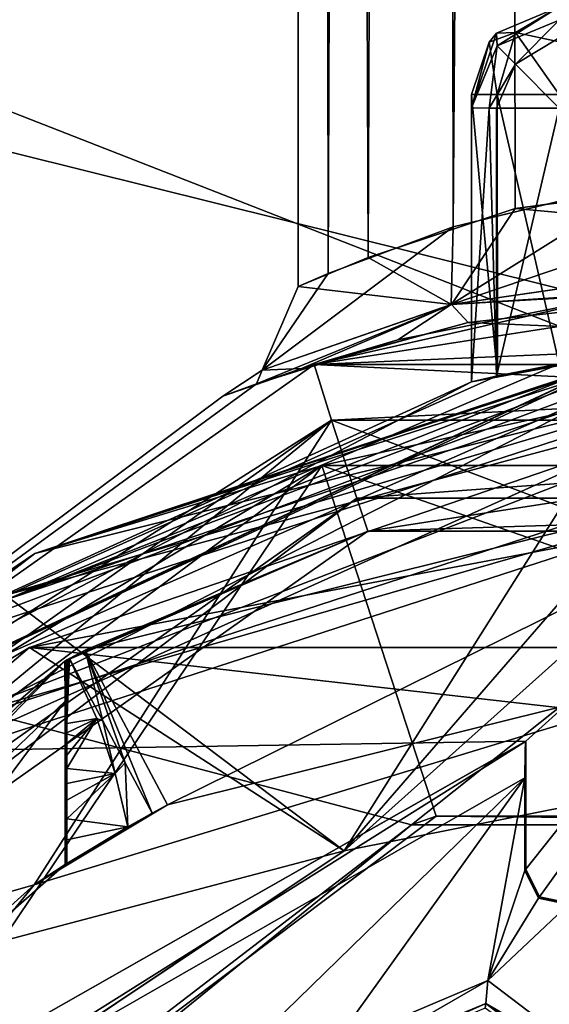
# Model space of a CAD drawing. Units: millimetres. Extents: x -150 to 30, y -240 to 29.
# Drawn here: x -127 to -123, y -215 to -207 of the extents above; entities that cross this region are included whole.
import ezdxf

# ---------------------------------------------------------------- set-up
doc = ezdxf.new("R2010")
doc.units = ezdxf.units.MM
doc.header["$LTSCALE"] = 101.851852
for name, color, linetype in [('186', 7, 'CONTINUOUS'), ('187', 7, 'CONTINUOUS'), ('188', 7, 'CONTINUOUS'), ('189', 7, 'CONTINUOUS'), ('190', 7, 'CONTINUOUS'), ('197', 7, 'CONTINUOUS'), ('205', 7, 'CONTINUOUS'), ('209', 7, 'CONTINUOUS'), ('218', 7, 'CONTINUOUS'), ('219', 7, 'CONTINUOUS'), ('230', 7, 'CONTINUOUS'), ('233', 7, 'CONTINUOUS'), ('234', 7, 'CONTINUOUS'), ('236', 7, 'CONTINUOUS'), ('240', 7, 'CONTINUOUS'), ('243', 7, 'CONTINUOUS'), ('249', 7, 'CONTINUOUS'), ('253', 7, 'CONTINUOUS'), ('256', 7, 'CONTINUOUS'), ('257', 7, 'CONTINUOUS'), ('259', 7, 'CONTINUOUS'), ('260', 7, 'CONTINUOUS'), ('262', 7, 'CONTINUOUS'), ('282', 7, 'CONTINUOUS'), ('323', 7, 'CONTINUOUS'), ('417', 7, 'CONTINUOUS'), ('424', 7, 'CONTINUOUS'), ('435', 7, 'CONTINUOUS'), ('436', 7, 'CONTINUOUS'), ('437', 7, 'CONTINUOUS'), ('438', 7, 'CONTINUOUS'), ('444', 7, 'CONTINUOUS'), ('447', 7, 'CONTINUOUS'), ('448', 7, 'CONTINUOUS'), ('450', 7, 'CONTINUOUS'), ('454', 7, 'CONTINUOUS'), ('466', 7, 'CONTINUOUS'), ('467', 7, 'CONTINUOUS'), ('471', 7, 'CONTINUOUS'), ('472', 7, 'CONTINUOUS'), ('474', 7, 'CONTINUOUS'), ('485', 7, 'CONTINUOUS'), ('492', 7, 'CONTINUOUS')]:
    doc.layers.add(name, color=color, linetype=linetype)

msp = doc.modelspace()

# ---------------------------------------------------------------- linework, layer by layer
at = {"layer": '186', "color": 7, "linetype": 'Continuous'}
for points in [[(-124.6994, -210.2296, 250), (-131.8036, -216.0716, 250), (-132.3704, -215.6607, 250), (-124.6994, -210.2296, 250)], [(-124.4829, -210.8953, 250), (-131.8036, -216.0716, 250), (-124.6994, -210.2296, 250), (-124.4829, -210.8953, 250)], [(-115.3006, -210.2296, 250), (-124.4829, -210.8953, 250), (-124.6994, -210.2296, 250), (-115.3006, -210.2296, 250)], [(-115.5171, -210.8953, 250), (-124.4829, -210.8953, 250), (-115.3006, -210.2296, 250), (-115.5171, -210.8953, 250)]]:
    msp.add_3dface(points, dxfattribs=at)
at = {"layer": '187', "color": 7, "linetype": 'Continuous'}
for points in [[(-132.3704, -215.6607, 283.5), (-127.2439, -214.2053, 283.5), (-124.6994, -210.2296, 283.5), (-132.3704, -215.6607, 283.5)], [(-127.2439, -214.2053, 283.5), (-120, -212, 283.5), (-124.6994, -210.2296, 283.5), (-127.2439, -214.2053, 283.5)], [(-124.6994, -210.2296, 283.5), (-120, -212, 283.5), (-115.3006, -210.2296, 283.5), (-124.6994, -210.2296, 283.5)], [(-132.0296, -220.0716, 283.5), (-127.2439, -214.2053, 283.5), (-132.3704, -215.6607, 283.5), (-132.0296, -220.0716, 283.5)]]:
    msp.add_3dface(points, dxfattribs=at)
at = {"layer": '188', "color": 7, "linetype": 'Continuous'}
for points in [[(-120, -212, 283.5), (-127.2439, -214.2053, 283.5), (-120, -212, 282), (-120, -212, 283.5)], [(-120, -212, 282), (-127.2439, -214.2053, 283.5), (-126.1031, -213.5217, 282), (-120, -212, 282)], [(-126.1031, -213.5217, 282), (-127.2439, -214.2053, 283.5), (-126.2339, -213.5922, 264.9796), (-126.1031, -213.5217, 282)], [(-126.2339, -213.5922, 264.9796), (-127.2439, -214.2053, 283.5), (-126.4409, -213.7078, 264.3402), (-126.2339, -213.5922, 264.9796)], [(-126.4409, -213.7078, 264.3402), (-127.2439, -214.2053, 283.5), (-126.9644, -214.0229, 264), (-126.4409, -213.7078, 264.3402)], [(-126.9775, -214.0312, 262.5), (-127.2439, -214.2053, 283.5), (-129.9715, -216.66, 262.5), (-126.9775, -214.0312, 262.5)], [(-126.9644, -214.0229, 264), (-127.2439, -214.2053, 283.5), (-126.9775, -214.0312, 262.5), (-126.9644, -214.0229, 264)], [(-127.2439, -214.2053, 283.5), (-132.0296, -220.0716, 283.5), (-129.9715, -216.66, 262.5), (-127.2439, -214.2053, 283.5)]]:
    msp.add_3dface(points, dxfattribs=at)
at = {"layer": '189', "color": 7, "linetype": 'Continuous'}
for points in [[(-120, -209, 260.5), (-116.4706, -209.3941, 261.8186), (-124.846, -209.7515, 250.5), (-120, -209, 260.5)], [(-122.2053, -209.1527, 260.9769), (-120, -209, 260.5), (-124.846, -209.7515, 250.5), (-122.2053, -209.1527, 260.9769)], [(-120, -209, 272.5), (-123.5295, -209.3941, 271.1813), (-115.154, -209.7515, 283), (-120, -209, 272.5)], [(-124.1297, -209.5421, 262.4088), (-122.2053, -209.1527, 260.9769), (-124.846, -209.7515, 250.5), (-124.1297, -209.5421, 262.4088)], [(-123.5295, -209.3941, 271.1813), (-124.9546, -209.7865, 269.3792), (-124.846, -209.7515, 283), (-123.5295, -209.3941, 271.1813)], [(-124.846, -209.7515, 250.5), (-116.4706, -209.3941, 261.8186), (-115.154, -209.7515, 250.5), (-124.846, -209.7515, 250.5)], [(-115.154, -209.7515, 283), (-123.5295, -209.3941, 271.1813), (-124.846, -209.7515, 283), (-115.154, -209.7515, 283)], [(-125.34, -209.9174, 264.549), (-124.1297, -209.5421, 262.4088), (-124.846, -209.7515, 250.5), (-125.34, -209.9174, 264.549)], [(-132.7598, -215.3466, 250.5), (-125.34, -209.9174, 264.549), (-124.846, -209.7515, 250.5), (-132.7598, -215.3466, 250.5)], [(-124.846, -209.7515, 283), (-125.6281, -210.0225, 266.9839), (-132.7598, -215.3466, 250.5), (-124.846, -209.7515, 283)], [(-132.7598, -215.3466, 283), (-124.846, -209.7515, 283), (-132.7598, -215.3466, 250.5), (-132.7598, -215.3466, 283)], [(-124.9546, -209.7865, 269.3792), (-125.6281, -210.0225, 266.9839), (-124.846, -209.7515, 283), (-124.9546, -209.7865, 269.3792)], [(-125.6281, -210.0225, 266.9839), (-125.34, -209.9174, 264.549), (-132.7598, -215.3466, 250.5), (-125.6281, -210.0225, 266.9839)]]:
    msp.add_3dface(points, dxfattribs=at)
at = {"layer": '190', "color": 7, "linetype": 'Continuous'}
for points in [[(-124.9966, -14.2933, 266.684), (-123.9811, -14.7454, 263.475), (-124.7279, -208.9751, 264.873), (-124.9966, -14.2933, 266.684)], [(-123.4491, -14.9372, 270.1199), (-124.9966, -14.2933, 266.684), (-124.3861, -208.8362, 268.9004), (-123.4491, -14.9372, 270.1199)], [(-124.3861, -208.8362, 268.9004), (-124.9966, -14.2933, 266.684), (-124.9837, -209.0858, 266.9031), (-124.3861, -208.8362, 268.9004)], [(-124.9837, -209.0858, 266.9031), (-124.9966, -14.2933, 266.684), (-124.7279, -208.9751, 264.873), (-124.9837, -209.0858, 266.9031)], [(-124.7279, -208.9751, 264.873), (-123.9811, -14.7454, 263.475), (-123.658, -208.5753, 263.0913), (-124.7279, -208.9751, 264.873)], [(-123.9811, -14.7454, 263.475), (-122.1193, -15.2899, 261.9714), (-123.658, -208.5753, 263.0913), (-123.9811, -14.7454, 263.475)], [(-123.1262, -208.419, 270.4021), (-123.4491, -14.9372, 270.1199), (-124.3861, -208.8362, 268.9004), (-123.1262, -208.419, 270.4021)], [(-120, -15.5, 271.5), (-123.4491, -14.9372, 270.1199), (-120, -208, 271.5), (-120, -15.5, 271.5)], [(-120, -208, 271.5), (-123.4491, -14.9372, 270.1199), (-123.1262, -208.419, 270.4021), (-120, -208, 271.5)], [(-123.658, -208.5753, 263.0913), (-122.1193, -15.2899, 261.9714), (-121.9517, -208.1632, 261.8966), (-123.658, -208.5753, 263.0913)]]:
    msp.add_3dface(points, dxfattribs=at)
at = {"layer": '197', "color": 7, "linetype": 'Continuous'}
for points in [[(-121.9517, -208.1632, 261.8966), (-120, -208, 261.5), (-123.6747, -209.2398, 262.6885), (-121.9517, -208.1632, 261.8966)], [(-120, -208, 261.5), (-120, -208.7071, 261.2071), (-123.6747, -209.2398, 262.6885), (-120, -208, 261.5)], [(-120, -208, 271.5), (-123.1262, -208.419, 270.4021), (-120, -208.7071, 271.7929), (-120, -208, 271.5)], [(-123.658, -208.5753, 263.0913), (-121.9517, -208.1632, 261.8966), (-123.6747, -209.2398, 262.6885), (-123.658, -208.5753, 263.0913)], [(-123.1262, -208.419, 270.4021), (-124.3861, -208.8362, 268.9004), (-123.6721, -209.2391, 270.314), (-123.1262, -208.419, 270.4021)], [(-123.1262, -208.419, 270.4021), (-123.6721, -209.2391, 270.314), (-120, -208.7071, 271.7929), (-123.1262, -208.419, 270.4021)], [(-124.7279, -208.9751, 264.873), (-123.658, -208.5753, 263.0913), (-125.2929, -209.8011, 266.5018), (-124.7279, -208.9751, 264.873)], [(-123.658, -208.5753, 263.0913), (-123.6747, -209.2398, 262.6885), (-125.2929, -209.8011, 266.5018), (-123.658, -208.5753, 263.0913)], [(-120, -208.7071, 261.2071), (-122.2053, -209.1527, 260.9769), (-123.6747, -209.2398, 262.6885), (-120, -208.7071, 261.2071)], [(-123.6721, -209.2391, 270.314), (-120, -209, 272.5), (-120, -208.7071, 271.7929), (-123.6721, -209.2391, 270.314)], [(-124.3861, -208.8362, 268.9004), (-124.9837, -209.0858, 266.9031), (-123.6721, -209.2391, 270.314), (-124.3861, -208.8362, 268.9004)], [(-124.9837, -209.0858, 266.9031), (-124.7279, -208.9751, 264.873), (-125.2929, -209.8011, 266.5018), (-124.9837, -209.0858, 266.9031)], [(-123.5295, -209.3941, 271.1813), (-120, -209, 272.5), (-123.6721, -209.2391, 270.314), (-123.5295, -209.3941, 271.1813)], [(-124.9837, -209.0858, 266.9031), (-125.2929, -209.8011, 266.5018), (-123.6721, -209.2391, 270.314), (-124.9837, -209.0858, 266.9031)], [(-122.2053, -209.1527, 260.9769), (-124.1297, -209.5421, 262.4088), (-123.6747, -209.2398, 262.6885), (-122.2053, -209.1527, 260.9769)], [(-124.1297, -209.5421, 262.4088), (-125.34, -209.9174, 264.549), (-123.6747, -209.2398, 262.6885), (-124.1297, -209.5421, 262.4088)], [(-123.6747, -209.2398, 262.6885), (-125.34, -209.9174, 264.549), (-125.2929, -209.8011, 266.5018), (-123.6747, -209.2398, 262.6885)], [(-125.2929, -209.8011, 266.5018), (-124.9546, -209.7865, 269.3792), (-123.6721, -209.2391, 270.314), (-125.2929, -209.8011, 266.5018)], [(-124.9546, -209.7865, 269.3792), (-123.5295, -209.3941, 271.1813), (-123.6721, -209.2391, 270.314), (-124.9546, -209.7865, 269.3792)], [(-125.6281, -210.0225, 266.9839), (-124.9546, -209.7865, 269.3792), (-125.2929, -209.8011, 266.5018), (-125.6281, -210.0225, 266.9839)], [(-125.34, -209.9174, 264.549), (-125.6281, -210.0225, 266.9839), (-125.2929, -209.8011, 266.5018), (-125.34, -209.9174, 264.549)]]:
    msp.add_3dface(points, dxfattribs=at)
at = {"layer": '205', "color": 7, "linetype": 'Continuous'}
for points in [[(-124.6994, -210.2296, 250), (-132.7598, -215.3466, 250.5), (-124.846, -209.7515, 250.5), (-124.6994, -210.2296, 250)], [(-124.6994, -210.2296, 250), (-124.846, -209.7515, 250.5), (-115.154, -209.7515, 250.5), (-124.6994, -210.2296, 250)], [(-115.3006, -210.2296, 250), (-124.6994, -210.2296, 250), (-115.154, -209.7515, 250.5), (-115.3006, -210.2296, 250)], [(-124.6994, -210.2296, 250), (-132.3704, -215.6607, 250), (-132.7598, -215.3466, 250.5), (-124.6994, -210.2296, 250)]]:
    msp.add_3dface(points, dxfattribs=at)
at = {"layer": '209', "color": 7, "linetype": 'Continuous'}
for points in [[(-124.6994, -210.2296, 283.5), (-124.846, -209.7515, 283), (-132.7598, -215.3466, 283), (-124.6994, -210.2296, 283.5)], [(-124.6994, -210.2296, 283.5), (-115.3006, -210.2296, 283.5), (-124.846, -209.7515, 283), (-124.6994, -210.2296, 283.5)], [(-115.3006, -210.2296, 283.5), (-115.154, -209.7515, 283), (-124.846, -209.7515, 283), (-115.3006, -210.2296, 283.5)], [(-132.3704, -215.6607, 283.5), (-124.6994, -210.2296, 283.5), (-132.7598, -215.3466, 283), (-132.3704, -215.6607, 283.5)]]:
    msp.add_3dface(points, dxfattribs=at)
at = {"layer": '218', "color": 7, "linetype": 'Continuous'}
for points in [[(-120, -210.5, 282), (-126.1031, -213.5217, 282), (-126.8073, -212.1973, 282), (-120, -210.5, 282)], [(-120, -212, 282), (-126.1031, -213.5217, 282), (-120, -210.5, 282), (-120, -212, 282)]]:
    msp.add_3dface(points, dxfattribs=at)
at = {"layer": '219', "color": 7, "linetype": 'Continuous'}
for points in [[(-120, -210.5, 282), (-126.8073, -212.1973, 282), (-124.3874, -211.1797, 250.3), (-120, -210.5, 282)], [(-115.6126, -211.1797, 250.3), (-120, -210.5, 282), (-124.3874, -211.1797, 250.3), (-115.6126, -211.1797, 250.3)], [(-131.5556, -216.241, 250.3), (-124.3874, -211.1797, 250.3), (-126.9801, -212.2906, 262.2), (-131.5556, -216.241, 250.3)], [(-126.9801, -212.2906, 262.2), (-124.3874, -211.1797, 250.3), (-126.9626, -212.281, 264.2143), (-126.9801, -212.2906, 262.2)], [(-126.9626, -212.281, 264.2143), (-124.3874, -211.1797, 250.3), (-126.9486, -212.2734, 264.3492), (-126.9626, -212.281, 264.2143)], [(-126.9486, -212.2734, 264.3492), (-124.3874, -211.1797, 250.3), (-126.9418, -212.2697, 264.5011), (-126.9486, -212.2734, 264.3492)], [(-124.3874, -211.1797, 250.3), (-126.8073, -212.1973, 282), (-126.9418, -212.2697, 264.5011), (-124.3874, -211.1797, 250.3)], [(-132.4036, -217.4899, 262.2), (-131.5556, -216.241, 250.3), (-126.9801, -212.2906, 262.2), (-132.4036, -217.4899, 262.2)]]:
    msp.add_3dface(points, dxfattribs=at)
at = {"layer": '230', "color": 7, "linetype": 'Continuous'}
for points in [[(-126.9418, -212.2697, 264.5011), (-126.8073, -212.1973, 282), (-126.6551, -212.8031, 264.8104), (-126.9418, -212.2697, 264.5011)], [(-126.1031, -213.5217, 282), (-126.2339, -213.5922, 264.9796), (-126.8073, -212.1973, 282), (-126.1031, -213.5217, 282)], [(-126.8073, -212.1973, 282), (-126.2339, -213.5922, 264.9796), (-126.4641, -213.1604, 264.9152), (-126.8073, -212.1973, 282)], [(-126.6551, -212.8031, 264.8104), (-126.8073, -212.1973, 282), (-126.4641, -213.1604, 264.9152), (-126.6551, -212.8031, 264.8104)]]:
    msp.add_3dface(points, dxfattribs=at)
at = {"layer": '233', "color": 7, "linetype": 'Continuous'}
for points in [[(-126.9801, -212.2906, 262.2), (-126.9626, -212.281, 264.2143), (-126.9783, -212.3846, 262.4067), (-126.9801, -212.2906, 262.2)], [(-126.9783, -212.3846, 262.4067), (-126.9626, -212.281, 264.2143), (-126.9775, -212.6325, 262.5), (-126.9783, -212.3846, 262.4067)], [(-126.9775, -212.6325, 262.5), (-126.9626, -212.281, 264.2143), (-126.9631, -212.3124, 264.1492), (-126.9775, -212.6325, 262.5)], [(-126.9636, -212.3477, 264.0965), (-126.9775, -212.6325, 262.5), (-126.9631, -212.3124, 264.1492), (-126.9636, -212.3477, 264.0965)], [(-126.9639, -212.3851, 264.0554), (-126.9775, -212.6325, 262.5), (-126.9636, -212.3477, 264.0965), (-126.9639, -212.3851, 264.0554)], [(-126.9775, -214.0312, 262.5), (-126.9775, -212.6325, 262.5), (-126.9639, -212.3851, 264.0554), (-126.9775, -214.0312, 262.5)], [(-126.9644, -212.4612, 264.0058), (-126.9775, -214.0312, 262.5), (-126.9639, -212.3851, 264.0554), (-126.9644, -212.4612, 264.0058)], [(-126.9644, -212.5424, 264), (-126.9775, -214.0312, 262.5), (-126.9644, -212.4612, 264.0058), (-126.9644, -212.5424, 264)], [(-126.9644, -212.5905, 264), (-126.9775, -214.0312, 262.5), (-126.9644, -212.5424, 264), (-126.9644, -212.5905, 264)], [(-126.9644, -212.6386, 264), (-126.9775, -214.0312, 262.5), (-126.9644, -212.5905, 264), (-126.9644, -212.6386, 264)], [(-126.9644, -212.6906, 264), (-126.9775, -214.0312, 262.5), (-126.9644, -212.6386, 264), (-126.9644, -212.6906, 264)], [(-126.9644, -212.7534, 264), (-126.9775, -214.0312, 262.5), (-126.9644, -212.6906, 264), (-126.9644, -212.7534, 264)], [(-126.9644, -212.8249, 264), (-126.9775, -214.0312, 262.5), (-126.9644, -212.7534, 264), (-126.9644, -212.8249, 264)], [(-126.9644, -212.9051, 264), (-126.9775, -214.0312, 262.5), (-126.9644, -212.8249, 264), (-126.9644, -212.9051, 264)], [(-126.9644, -212.9952, 264), (-126.9775, -214.0312, 262.5), (-126.9644, -212.9051, 264), (-126.9644, -212.9952, 264)], [(-126.9644, -213.0964, 264), (-126.9775, -214.0312, 262.5), (-126.9644, -212.9952, 264), (-126.9644, -213.0964, 264)], [(-126.9644, -213.2099, 264), (-126.9775, -214.0312, 262.5), (-126.9644, -213.0964, 264), (-126.9644, -213.2099, 264)], [(-126.9644, -213.3374, 264), (-126.9775, -214.0312, 262.5), (-126.9644, -213.2099, 264), (-126.9644, -213.3374, 264)], [(-126.9644, -213.4804, 264), (-126.9775, -214.0312, 262.5), (-126.9644, -213.3374, 264), (-126.9644, -213.4804, 264)], [(-126.9644, -213.6409, 264), (-126.9775, -214.0312, 262.5), (-126.9644, -213.4804, 264), (-126.9644, -213.6409, 264)], [(-126.9644, -213.821, 264), (-126.9775, -214.0312, 262.5), (-126.9644, -213.6409, 264), (-126.9644, -213.821, 264)], [(-126.9644, -214.0229, 264), (-126.9775, -214.0312, 262.5), (-126.9644, -213.821, 264), (-126.9644, -214.0229, 264)]]:
    msp.add_3dface(points, dxfattribs=at)
at = {"layer": '234', "color": 7, "linetype": 'Continuous'}
for points in [[(-126.9486, -212.2734, 264.3492), (-126.9418, -212.2697, 264.5011), (-126.9644, -212.6906, 264), (-126.9486, -212.2734, 264.3492)], [(-126.9418, -212.2697, 264.5011), (-126.9644, -212.7534, 264), (-126.9644, -212.6906, 264), (-126.9418, -212.2697, 264.5011)], [(-126.9418, -212.2697, 264.5011), (-126.9644, -212.8249, 264), (-126.9644, -212.7534, 264), (-126.9418, -212.2697, 264.5011)], [(-126.9644, -212.8249, 264), (-126.9418, -212.2697, 264.5011), (-126.7056, -212.7811, 264.5295), (-126.9644, -212.8249, 264)], [(-126.9626, -212.281, 264.2143), (-126.9486, -212.2734, 264.3492), (-126.9644, -212.6386, 264), (-126.9626, -212.281, 264.2143)], [(-126.9486, -212.2734, 264.3492), (-126.9644, -212.6906, 264), (-126.9644, -212.6386, 264), (-126.9486, -212.2734, 264.3492)], [(-126.9626, -212.281, 264.2143), (-126.9644, -212.6386, 264), (-126.9644, -212.5905, 264), (-126.9626, -212.281, 264.2143)], [(-126.9626, -212.281, 264.2143), (-126.9644, -212.5905, 264), (-126.9631, -212.3124, 264.1492), (-126.9626, -212.281, 264.2143)], [(-126.9418, -212.2697, 264.5011), (-126.6551, -212.8031, 264.8104), (-126.7056, -212.7811, 264.5295), (-126.9418, -212.2697, 264.5011)], [(-126.9644, -212.5905, 264), (-126.9644, -212.5424, 264), (-126.9631, -212.3124, 264.1492), (-126.9644, -212.5905, 264)], [(-126.9644, -212.5424, 264), (-126.9636, -212.3477, 264.0965), (-126.9631, -212.3124, 264.1492), (-126.9644, -212.5424, 264)], [(-126.9644, -212.5424, 264), (-126.9639, -212.3851, 264.0554), (-126.9636, -212.3477, 264.0965), (-126.9644, -212.5424, 264)], [(-126.9644, -212.5424, 264), (-126.9644, -212.4612, 264.0058), (-126.9639, -212.3851, 264.0554), (-126.9644, -212.5424, 264)], [(-126.9644, -213.2099, 264), (-126.9644, -213.0964, 264), (-126.7056, -212.7811, 264.5295), (-126.9644, -213.2099, 264)], [(-126.9644, -213.2099, 264), (-126.7056, -212.7811, 264.5295), (-126.5487, -213.2515, 264.4525), (-126.9644, -213.2099, 264)], [(-126.9644, -213.0964, 264), (-126.9644, -212.9952, 264), (-126.7056, -212.7811, 264.5295), (-126.9644, -213.0964, 264)], [(-126.9644, -212.9952, 264), (-126.9644, -212.9051, 264), (-126.7056, -212.7811, 264.5295), (-126.9644, -212.9952, 264)], [(-126.9644, -212.9051, 264), (-126.9644, -212.8249, 264), (-126.7056, -212.7811, 264.5295), (-126.9644, -212.9051, 264)], [(-126.7056, -212.7811, 264.5295), (-126.6551, -212.8031, 264.8104), (-126.5487, -213.2515, 264.4525), (-126.7056, -212.7811, 264.5295)], [(-126.6551, -212.8031, 264.8104), (-126.4641, -213.1604, 264.9152), (-126.5487, -213.2515, 264.4525), (-126.6551, -212.8031, 264.8104)], [(-126.9644, -213.3374, 264), (-126.9644, -213.2099, 264), (-126.5487, -213.2515, 264.4525), (-126.9644, -213.3374, 264)], [(-126.4641, -213.1604, 264.9152), (-126.4409, -213.7078, 264.3402), (-126.5487, -213.2515, 264.4525), (-126.4641, -213.1604, 264.9152)], [(-126.2339, -213.5922, 264.9796), (-126.4409, -213.7078, 264.3402), (-126.4641, -213.1604, 264.9152), (-126.2339, -213.5922, 264.9796)], [(-126.4409, -213.7078, 264.3402), (-126.9644, -213.6409, 264), (-126.5487, -213.2515, 264.4525), (-126.4409, -213.7078, 264.3402)], [(-126.9644, -213.6409, 264), (-126.9644, -213.4804, 264), (-126.5487, -213.2515, 264.4525), (-126.9644, -213.6409, 264)], [(-126.9644, -213.4804, 264), (-126.9644, -213.3374, 264), (-126.5487, -213.2515, 264.4525), (-126.9644, -213.4804, 264)], [(-126.4409, -213.7078, 264.3402), (-126.9644, -213.821, 264), (-126.9644, -213.6409, 264), (-126.4409, -213.7078, 264.3402)], [(-126.4409, -213.7078, 264.3402), (-126.9644, -214.0229, 264), (-126.9644, -213.821, 264), (-126.4409, -213.7078, 264.3402)]]:
    msp.add_3dface(points, dxfattribs=at)
at = {"layer": '236', "color": 7, "linetype": 'Continuous'}
for points in [[(-126.9775, -212.6325, 262.5), (-129.9715, -216.66, 262.5), (-132.0358, -217.4648, 262.5), (-126.9775, -212.6325, 262.5)], [(-126.9775, -214.0312, 262.5), (-129.9715, -216.66, 262.5), (-126.9775, -212.6325, 262.5), (-126.9775, -214.0312, 262.5)]]:
    msp.add_3dface(points, dxfattribs=at)
at = {"layer": '240', "color": 7, "linetype": 'Continuous'}
for points in [[(-132.4036, -217.4899, 262.2), (-126.9801, -212.2906, 262.2), (-132.0358, -217.4648, 262.5), (-132.4036, -217.4899, 262.2)], [(-126.9801, -212.2906, 262.2), (-126.9775, -212.6325, 262.5), (-132.0358, -217.4648, 262.5), (-126.9801, -212.2906, 262.2)], [(-126.9801, -212.2906, 262.2), (-126.9783, -212.3846, 262.4067), (-126.9775, -212.6325, 262.5), (-126.9801, -212.2906, 262.2)]]:
    msp.add_3dface(points, dxfattribs=at)
at = {"layer": '243', "color": 7, "linetype": 'Continuous'}
for points in [[(-131.8036, -216.0716, 250), (-124.4829, -210.8953, 250), (-131.5556, -216.241, 250.3), (-131.8036, -216.0716, 250)], [(-124.4829, -210.8953, 250), (-124.3874, -211.1797, 250.3), (-131.5556, -216.241, 250.3), (-124.4829, -210.8953, 250)], [(-124.4829, -210.8953, 250), (-115.5171, -210.8953, 250), (-124.3874, -211.1797, 250.3), (-124.4829, -210.8953, 250)], [(-115.5171, -210.8953, 250), (-115.6126, -211.1797, 250.3), (-124.3874, -211.1797, 250.3), (-115.5171, -210.8953, 250)]]:
    msp.add_3dface(points, dxfattribs=at)
at = {"layer": '249', "color": 254, "linetype": 'Continuous', "true_color": 0xe6e6e6}
for points in [[(-122.1, -209.6456, 241.7026), (-127.4508, -211.7545, 241.4), (-130.416, -213.525, 241.7026), (-122.1, -209.6456, 241.7026)], [(-122.1088, -209.7347, 241.4887), (-127.4508, -211.7545, 241.4), (-122.1, -209.6456, 241.7026), (-122.1088, -209.7347, 241.4887)], [(-122.0862, -209.947, 241.4), (-127.4508, -211.7545, 241.4), (-122.1088, -209.7347, 241.4887), (-122.0862, -209.947, 241.4)]]:
    msp.add_3dface(points, dxfattribs=at)
at = {"layer": '253', "color": 254, "linetype": 'Continuous', "true_color": 0xe6e6e6}
for points in [[(-124.7807, -210.616, 249.4035), (-120, -209.5673, 249.1072), (-127.2383, -211.37, 249.1072), (-124.7807, -210.616, 249.4035)], [(-124.7807, -210.616, 249.4035), (-115.2193, -210.616, 249.4035), (-120, -209.5673, 249.1072), (-124.7807, -210.616, 249.4035)], [(-132.437, -216.3357, 249.4035), (-124.7807, -210.616, 249.4035), (-131.3473, -214.5402, 249.1072), (-132.437, -216.3357, 249.4035)], [(-131.3473, -214.5402, 249.1072), (-124.7807, -210.616, 249.4035), (-127.2383, -211.37, 249.1072), (-131.3473, -214.5402, 249.1072)]]:
    msp.add_3dface(points, dxfattribs=at)
at = {"layer": '256', "color": 254, "linetype": 'Continuous', "true_color": 0xe6e6e6}
for points in [[(-122.0994, -209.6428, 239.95), (-130.4172, -213.5225, 239.95), (-122.0998, -209.6446, 240), (-122.0994, -209.6428, 239.95)], [(-122.0998, -209.6446, 240), (-130.4172, -213.5225, 239.95), (-122.1, -209.8646, 240.4802), (-122.0998, -209.6446, 240)], [(-131.0189, -214.4136, 240.4803), (-122.1, -210.4003, 240.7), (-122.1, -209.8646, 240.4802), (-131.0189, -214.4136, 240.4803)], [(-122.1, -209.8646, 240.4802), (-130.4172, -213.5225, 239.95), (-131.0189, -214.4136, 240.4803), (-122.1, -209.8646, 240.4802)], [(-127.2827, -212.1733, 240.7), (-122.1, -210.4003, 240.7), (-131.0189, -214.4136, 240.4803), (-127.2827, -212.1733, 240.7)], [(-131.4741, -215.7314, 240.7), (-127.2827, -212.1733, 240.7), (-131.0189, -214.4136, 240.4803), (-131.4741, -215.7314, 240.7)]]:
    msp.add_3dface(points, dxfattribs=at)
at = {"layer": '257', "color": 254, "linetype": 'Continuous', "true_color": 0xe6e6e6}
for points in [[(-128.6698, -213.067, 140.7), (-120, -210.25, 140.7), (-123.0349, -212.9771, 140.7), (-128.6698, -213.067, 140.7)], [(-123.0349, -212.9771, 140.7), (-120, -210.25, 140.7), (-123.0349, -214.072, 140.7), (-123.0349, -212.9771, 140.7)], [(-123.0349, -214.072, 140.7), (-120, -210.25, 140.7), (-122.9194, -214.3085, 140.7), (-123.0349, -214.072, 140.7)], [(-122.9194, -214.3085, 140.7), (-120, -210.25, 140.7), (-122.6621, -214.363, 140.7), (-122.9194, -214.3085, 140.7)], [(-128.768, -216.2318, 140.7), (-128.6698, -213.067, 140.7), (-123.0349, -212.9771, 140.7), (-128.768, -216.2318, 140.7)]]:
    msp.add_3dface(points, dxfattribs=at)
at = {"layer": '259', "color": 253, "linetype": 'Continuous', "true_color": 0x999999}
for points in [[(-123.0436, -213.2891, 140.2), (-126.9216, -217.0684, 140.2), (-128.5528, -216.4408, 140.2), (-123.0436, -213.2891, 140.2)], [(-124.6936, -215.5887, 140.2), (-126.9216, -217.0684, 140.2), (-123.0436, -213.2891, 140.2), (-124.6936, -215.5887, 140.2)], [(-123.3594, -215.0234, 140.2), (-124.6936, -215.5887, 140.2), (-123.0436, -213.2891, 140.2), (-123.3594, -215.0234, 140.2)], [(-123.0436, -214.0832, 140.2), (-123.3594, -215.0234, 140.2), (-123.0436, -213.2891, 140.2), (-123.0436, -214.0832, 140.2)], [(-122.9283, -214.3188, 140.2), (-123.3594, -215.0234, 140.2), (-123.0436, -214.0832, 140.2), (-122.9283, -214.3188, 140.2)], [(-122.6706, -214.3741, 140.2), (-123.3594, -215.0234, 140.2), (-122.9283, -214.3188, 140.2), (-122.6706, -214.3741, 140.2)], [(-122.2065, -215.9018, 140.2), (-123.3594, -215.0234, 140.2), (-122.6706, -214.3741, 140.2), (-122.2065, -215.9018, 140.2)]]:
    msp.add_3dface(points, dxfattribs=at)
at = {"layer": '260', "color": 253, "linetype": 'Continuous', "true_color": 0x999999}
for points in [[(-128.768, -216.2318, 140.7), (-123.0384, -212.978, 140.5), (-128.7681, -216.2318, 140.5), (-128.768, -216.2318, 140.7)], [(-128.768, -216.2318, 140.7), (-123.0349, -212.9771, 140.7), (-123.0384, -212.978, 140.5), (-128.768, -216.2318, 140.7)]]:
    msp.add_3dface(points, dxfattribs=at)
at = {"layer": '262', "color": 253, "linetype": 'Continuous', "true_color": 0x999999}
for points in [[(-123.0384, -212.978, 140.5), (-128.5528, -216.4408, 140.2), (-128.7681, -216.2318, 140.5), (-123.0384, -212.978, 140.5)], [(-123.0436, -213.2891, 140.2), (-128.5528, -216.4408, 140.2), (-123.0384, -212.978, 140.5), (-123.0436, -213.2891, 140.2)], [(-123.0436, -213.2891, 140.2), (-123.0384, -212.978, 140.5), (-123.0421, -213.0684, 140.2898), (-123.0436, -213.2891, 140.2)]]:
    msp.add_3dface(points, dxfattribs=at)
at = {"layer": '282', "color": 253, "linetype": 'Continuous', "true_color": 0x999999}
for points in [[(-123.3775, -215.2215, 140.007), (-124.4953, -215.721, 138.893), (-124.5262, -215.6973, 140.007), (-123.3775, -215.2215, 140.007)], [(-123.3826, -215.2601, 138.893), (-124.4953, -215.721, 138.893), (-123.3775, -215.2215, 140.007), (-123.3826, -215.2601, 138.893)], [(-122.3912, -215.9783, 140.007), (-123.3826, -215.2601, 138.893), (-123.3775, -215.2215, 140.007), (-122.3912, -215.9783, 140.007)]]:
    msp.add_3dface(points, dxfattribs=at)
at = {"layer": '323', "color": 253, "linetype": 'Continuous', "true_color": 0x999999}
for points in [[(-124.6936, -215.5887, 140.2), (-123.3594, -215.0234, 140.2), (-124.5262, -215.6973, 140.007), (-124.6936, -215.5887, 140.2)], [(-123.3594, -215.0234, 140.2), (-123.3775, -215.2215, 140.007), (-124.5262, -215.6973, 140.007), (-123.3594, -215.0234, 140.2)], [(-123.3594, -215.0234, 140.2), (-122.2065, -215.9018, 140.2), (-123.3775, -215.2215, 140.007), (-123.3594, -215.0234, 140.2)], [(-123.3775, -215.2215, 140.007), (-122.2065, -215.9018, 140.2), (-122.3349, -215.955, 140.1438), (-123.3775, -215.2215, 140.007)], [(-122.3912, -215.9783, 140.007), (-123.3775, -215.2215, 140.007), (-122.3349, -215.955, 140.1438), (-122.3912, -215.9783, 140.007)]]:
    msp.add_3dface(points, dxfattribs=at)
at = {"layer": '417', "color": 253, "linetype": 'Continuous', "true_color": 0x999999}
for points in [[(-123.0384, -212.978, 140.5), (-123.0349, -214.072, 140.7), (-123.0421, -213.0684, 140.2898), (-123.0384, -212.978, 140.5)], [(-123.0349, -212.9771, 140.7), (-123.0349, -214.072, 140.7), (-123.0384, -212.978, 140.5), (-123.0349, -212.9771, 140.7)], [(-123.0349, -214.072, 140.7), (-123.0436, -213.2891, 140.2), (-123.0421, -213.0684, 140.2898), (-123.0349, -214.072, 140.7)], [(-123.0436, -213.2891, 140.2), (-123.0349, -214.072, 140.7), (-123.0393, -214.0776, 140.4483), (-123.0436, -213.2891, 140.2)], [(-123.0436, -214.0832, 140.2), (-123.0436, -213.2891, 140.2), (-123.0393, -214.0776, 140.4483), (-123.0436, -214.0832, 140.2)]]:
    msp.add_3dface(points, dxfattribs=at)
at = {"layer": '424', "color": 253, "linetype": 'Continuous', "true_color": 0x999999}
for points in [[(-122.9283, -214.3188, 140.2), (-123.0436, -214.0832, 140.2), (-123.0393, -214.0776, 140.4483), (-122.9283, -214.3188, 140.2)], [(-123.0349, -214.072, 140.7), (-122.9283, -214.3188, 140.2), (-123.0393, -214.0776, 140.4483), (-123.0349, -214.072, 140.7)], [(-123.0349, -214.072, 140.7), (-122.9194, -214.3085, 140.7), (-122.9283, -214.3188, 140.2), (-123.0349, -214.072, 140.7)], [(-122.9194, -214.3085, 140.7), (-122.6621, -214.363, 140.7), (-122.9283, -214.3188, 140.2), (-122.9194, -214.3085, 140.7)], [(-122.9283, -214.3188, 140.2), (-122.6621, -214.363, 140.7), (-122.6664, -214.3686, 140.4483), (-122.9283, -214.3188, 140.2)], [(-122.6706, -214.3741, 140.2), (-122.9283, -214.3188, 140.2), (-122.6664, -214.3686, 140.4483), (-122.6706, -214.3741, 140.2)]]:
    msp.add_3dface(points, dxfattribs=at)
at = {"layer": '435', "color": 254, "linetype": 'Continuous', "true_color": 0xe6e6e6}
for points in [[(-123.5, -207.5568, 183.9349), (-123.5, -209.9003, 227.0412), (-123.5, -207.4432, 227.0348), (-123.5, -207.5568, 183.9349)], [(-123.5, -209.9003, 183.9411), (-123.5, -209.9003, 227.0412), (-123.5, -207.5568, 183.9349), (-123.5, -209.9003, 183.9411)]]:
    msp.add_3dface(points, dxfattribs=at)
at = {"layer": '436', "color": 254, "linetype": 'Continuous', "true_color": 0xe6e6e6}
for points in [[(-123.5, -207.4432, 227.0348), (-123.2791, -209.8508, 227.572), (-123.2803, -207.4418, 227.5651), (-123.5, -207.4432, 227.0348)], [(-123.5, -209.9003, 227.0412), (-123.2791, -209.8508, 227.572), (-123.5, -207.4432, 227.0348), (-123.5, -209.9003, 227.0412)], [(-122.75, -209.7459, 227.7908), (-122.75, -207.4413, 227.7848), (-123.2803, -207.4418, 227.5651), (-122.75, -209.7459, 227.7908)], [(-123.2791, -209.8508, 227.572), (-122.75, -209.7459, 227.7908), (-123.2803, -207.4418, 227.5651), (-123.2791, -209.8508, 227.572)]]:
    msp.add_3dface(points, dxfattribs=at)
at = {"layer": '437', "color": 254, "linetype": 'Continuous', "true_color": 0xe6e6e6}
for points in [[(-123.2861, -206.9187, 227.0334), (-122.75, -206.6932, 227.0328), (-123.2803, -207.0265, 183.9335), (-123.2861, -206.9187, 227.0334)], [(-122.75, -206.6932, 227.0328), (-122.75, -206.8068, 183.9329), (-123.2803, -207.0265, 183.9335), (-122.75, -206.6932, 227.0328)], [(-123.2861, -206.9187, 227.0334), (-123.5, -207.5568, 183.9349), (-123.3504, -206.9937, 227.0336), (-123.2861, -206.9187, 227.0334)], [(-123.5, -207.5568, 183.9349), (-123.2861, -206.9187, 227.0334), (-123.2803, -207.0265, 183.9335), (-123.5, -207.5568, 183.9349)], [(-123.5, -207.5568, 183.9349), (-123.5, -207.4432, 227.0348), (-123.3504, -206.9937, 227.0336), (-123.5, -207.5568, 183.9349)]]:
    msp.add_3dface(points, dxfattribs=at)
at = {"layer": '438', "color": 254, "linetype": 'Continuous', "true_color": 0xe6e6e6}
for points in [[(-123.5, -209.9003, 183.9411), (-123.5, -207.5568, 183.9349), (-123.3504, -207.558, 183.4854), (-123.5, -209.9003, 183.9411)], [(-123.2869, -209.8525, 183.4178), (-123.5, -209.9003, 183.9411), (-123.3504, -207.558, 183.4854), (-123.2869, -209.8525, 183.4178)], [(-123.2861, -207.5582, 183.4104), (-123.2869, -209.8525, 183.4178), (-123.3504, -207.558, 183.4854), (-123.2861, -207.5582, 183.4104)], [(-122.75, -207.5588, 183.1849), (-123.2869, -209.8525, 183.4178), (-123.2861, -207.5582, 183.4104), (-122.75, -207.5588, 183.1849)], [(-122.75, -209.7459, 183.1907), (-123.2869, -209.8525, 183.4178), (-122.75, -207.5588, 183.1849), (-122.75, -209.7459, 183.1907)]]:
    msp.add_3dface(points, dxfattribs=at)
at = {"layer": '444', "color": 254, "linetype": 'Continuous', "true_color": 0xe6e6e6}
for points in [[(-122.75, -206.6932, 227.0328), (-123.2861, -206.9187, 227.0334), (-123.125, -206.9119, 227.4084), (-122.75, -206.6932, 227.0328)], [(-122.75, -206.9921, 227.6339), (-122.75, -206.6932, 227.0328), (-123.125, -206.9119, 227.4084), (-122.75, -206.9921, 227.6339)], [(-123.3504, -206.9937, 227.0336), (-123.2803, -207.4418, 227.5651), (-123.125, -206.9119, 227.4084), (-123.3504, -206.9937, 227.0336)], [(-123.2861, -206.9187, 227.0334), (-123.3504, -206.9937, 227.0336), (-123.125, -206.9119, 227.4084), (-123.2861, -206.9187, 227.0334)], [(-123.2803, -207.4418, 227.5651), (-122.75, -207.4413, 227.7848), (-123.125, -206.9119, 227.4084), (-123.2803, -207.4418, 227.5651)], [(-122.75, -207.4413, 227.7848), (-122.75, -206.9921, 227.6339), (-123.125, -206.9119, 227.4084), (-122.75, -207.4413, 227.7848)], [(-123.5, -207.4432, 227.0348), (-123.2803, -207.4418, 227.5651), (-123.3504, -206.9937, 227.0336), (-123.5, -207.4432, 227.0348)]]:
    msp.add_3dface(points, dxfattribs=at)
at = {"layer": '447', "color": 254, "linetype": 'Continuous', "true_color": 0xe6e6e6}
for points in [[(-123.2803, -207.0265, 183.9335), (-122.75, -206.8068, 183.9329), (-123.125, -207.1832, 183.4036), (-123.2803, -207.0265, 183.9335)], [(-122.75, -206.8068, 183.9329), (-122.75, -206.9576, 183.4838), (-123.125, -207.1832, 183.4036), (-122.75, -206.8068, 183.9329)], [(-122.75, -206.9576, 183.4838), (-122.75, -207.5588, 183.1849), (-123.125, -207.1832, 183.4036), (-122.75, -206.9576, 183.4838)], [(-123.5, -207.5568, 183.9349), (-123.2803, -207.0265, 183.9335), (-123.3504, -207.558, 183.4854), (-123.5, -207.5568, 183.9349)], [(-123.3504, -207.558, 183.4854), (-123.2803, -207.0265, 183.9335), (-123.125, -207.1832, 183.4036), (-123.3504, -207.558, 183.4854)], [(-123.2861, -207.5582, 183.4104), (-123.3504, -207.558, 183.4854), (-123.125, -207.1832, 183.4036), (-123.2861, -207.5582, 183.4104)], [(-122.75, -207.5588, 183.1849), (-123.2861, -207.5582, 183.4104), (-123.125, -207.1832, 183.4036), (-122.75, -207.5588, 183.1849)]]:
    msp.add_3dface(points, dxfattribs=at)
at = {"layer": '448', "color": 253, "linetype": 'Continuous', "true_color": 0xa2afbf}
for points in [[(-120, -210.5, 477.3), (-127.7084, -212.7189, 284), (-128.5008, -213.2532, 477.3), (-120, -210.5, 477.3)], [(-120, -210.5, 284), (-127.7084, -212.7189, 284), (-120, -210.5, 477.3), (-120, -210.5, 284)]]:
    msp.add_3dface(points, dxfattribs=at)
at = {"layer": '450', "color": 253, "linetype": 'Continuous', "true_color": 0xa2afbf}
for points in [[(-128.5229, -174.6154, 584.887), (-128.5229, -207.6663, 557.154), (-120, -176, 587.2852), (-128.5229, -174.6154, 584.887)], [(-120, -176, 587.2852), (-128.5229, -207.6663, 557.154), (-120, -209.7876, 558.934), (-120, -176, 587.2852)], [(-128.5008, -189.6814, 542.0629), (-120, -203.0402, 514.803), (-128.5008, -207.177, 511.7596), (-128.5008, -189.6814, 542.0629)], [(-120, -203.0402, 514.803), (-120, -210.5, 477.3), (-128.5008, -207.177, 511.7596), (-120, -203.0402, 514.803)], [(-120, -210.5, 477.3), (-128.5008, -213.2532, 477.3), (-128.5008, -207.177, 511.7596), (-120, -210.5, 477.3)], [(-128.5229, -207.6663, 557.154), (-128.5229, -229.2387, 519.7894), (-120, -209.7876, 558.934), (-128.5229, -207.6663, 557.154)], [(-120, -209.7876, 558.934), (-128.5229, -229.2387, 519.7894), (-120, -231.841, 520.7366), (-120, -209.7876, 558.934)]]:
    msp.add_3dface(points, dxfattribs=at)
at = {"layer": '454', "color": 253, "linetype": 'Continuous', "true_color": 0xa2afbf}
for points in [[(-124.0131, -213.6911, 284), (-127.7084, -212.7189, 284), (-120, -210.5, 284), (-124.0131, -213.6911, 284)], [(-115.9869, -213.6911, 284), (-124.0131, -213.6911, 284), (-120, -210.5, 284), (-115.9869, -213.6911, 284)], [(-124.0131, -213.6911, 284), (-130.2414, -218.7465, 284), (-127.7084, -212.7189, 284), (-124.0131, -213.6911, 284)]]:
    msp.add_3dface(points, dxfattribs=at)
at = {"layer": '466', "linetype": 'Continuous'}
for points in [[(-132.437, -216.3357, 249.4035), (-129.8827, -218.1938, 249.4035), (-124.7807, -210.616, 249.4035), (-132.437, -216.3357, 249.4035)], [(-129.8827, -218.1938, 249.4035), (-123.8025, -213.6186, 249.4035), (-124.7807, -210.616, 249.4035), (-129.8827, -218.1938, 249.4035)], [(-123.8025, -213.6186, 249.4035), (-116.1975, -213.6186, 249.4035), (-124.7807, -210.616, 249.4035), (-123.8025, -213.6186, 249.4035)], [(-124.7807, -210.616, 249.4035), (-116.1975, -213.6186, 249.4035), (-115.2193, -210.616, 249.4035), (-124.7807, -210.616, 249.4035)]]:
    msp.add_3dface(points, dxfattribs=at)
at = {"layer": '467', "linetype": 'Continuous'}
for points in [[(-127.2383, -211.37, 249.1072), (-120, -209.5673, 249.1072), (-121.876, -209.6469, 245.1436), (-127.2383, -211.37, 249.1072)], [(-122.1, -209.6456, 241.7026), (-130.416, -213.525, 241.7026), (-122.1, -209.6676, 244.2), (-122.1, -209.6456, 241.7026)], [(-130.416, -213.525, 241.7026), (-127.2383, -211.37, 249.1072), (-122.1, -209.6676, 244.2), (-130.416, -213.525, 241.7026)], [(-122.048, -209.6646, 244.6641), (-127.2383, -211.37, 249.1072), (-121.876, -209.6469, 245.1436), (-122.048, -209.6646, 244.6641)], [(-122.1, -209.6676, 244.2), (-127.2383, -211.37, 249.1072), (-122.048, -209.6646, 244.6641), (-122.1, -209.6676, 244.2)], [(-130.416, -213.525, 241.7026), (-131.3473, -214.5402, 249.1072), (-127.2383, -211.37, 249.1072), (-130.416, -213.525, 241.7026)]]:
    msp.add_3dface(points, dxfattribs=at)
at = {"layer": '471', "linetype": 'Continuous'}
for points in [[(-120, -209.5, 183.19), (-120, -209.5, 141.45), (-129.1107, -212.4602, 141.45), (-120, -209.5, 183.19)], [(-120, -209.5, 183.19), (-129.1107, -212.4602, 141.45), (-121.3831, -209.5618, 183.1902), (-120, -209.5, 183.19)], [(-121.3831, -209.5618, 183.1902), (-129.1107, -212.4602, 141.45), (-122.75, -209.7459, 183.1907), (-121.3831, -209.5618, 183.1902)], [(-130.4172, -213.5225, 239.95), (-122.0994, -209.6428, 239.95), (-123.5, -209.9003, 227.0412), (-130.4172, -213.5225, 239.95)], [(-123.5, -209.9003, 227.0412), (-122.0994, -209.6428, 239.95), (-123.2791, -209.8508, 227.572), (-123.5, -209.9003, 227.0412)], [(-122.0994, -209.6428, 239.95), (-122.75, -209.7459, 227.7908), (-123.2791, -209.8508, 227.572), (-122.0994, -209.6428, 239.95)], [(-122.75, -209.7459, 183.1907), (-129.1107, -212.4602, 141.45), (-123.2869, -209.8525, 183.4178), (-122.75, -209.7459, 183.1907)], [(-123.2869, -209.8525, 183.4178), (-129.1107, -212.4602, 141.45), (-123.5, -209.9003, 183.9411), (-123.2869, -209.8525, 183.4178)], [(-129.1107, -212.4602, 141.45), (-130.4172, -213.5225, 239.95), (-123.5, -209.9003, 227.0412), (-129.1107, -212.4602, 141.45)], [(-123.5, -209.9003, 183.9411), (-129.1107, -212.4602, 141.45), (-123.5, -209.9003, 227.0412), (-123.5, -209.9003, 183.9411)]]:
    msp.add_3dface(points, dxfattribs=at)
at = {"layer": '472', "linetype": 'Continuous'}
for points in [[(-129.1107, -212.4602, 141.45), (-120, -209.5, 141.45), (-127.6402, -211.7668, 140.9197), (-129.1107, -212.4602, 141.45)], [(-120, -209.5, 141.45), (-120, -209.7197, 140.9197), (-127.6402, -211.7668, 140.9197), (-120, -209.5, 141.45)], [(-120, -210.25, 140.7), (-128.6698, -213.067, 140.7), (-120, -209.7197, 140.9197), (-120, -210.25, 140.7)], [(-120, -209.7197, 140.9197), (-128.6698, -213.067, 140.7), (-127.6402, -211.7668, 140.9197), (-120, -209.7197, 140.9197)]]:
    msp.add_3dface(points, dxfattribs=at)
at = {"layer": '474', "linetype": 'Continuous'}
for points in [[(-120, -213, 241.4), (-120, -213, 240.7), (-124.5912, -213.9131, 240.7), (-120, -213, 241.4)], [(-124.5912, -213.9131, 241.4), (-120, -213, 241.4), (-124.5912, -213.9131, 240.7), (-124.5912, -213.9131, 241.4)], [(-129.8827, -218.1938, 249.4035), (-124.0131, -213.6911, 284), (-123.8025, -213.6186, 249.4035), (-129.8827, -218.1938, 249.4035)], [(-124.0131, -213.6911, 284), (-115.9869, -213.6911, 284), (-123.8025, -213.6186, 249.4035), (-124.0131, -213.6911, 284)], [(-123.8025, -213.6186, 249.4035), (-115.9869, -213.6911, 284), (-116.1975, -213.6186, 249.4035), (-123.8025, -213.6186, 249.4035)], [(-130.2414, -218.7465, 284), (-124.0131, -213.6911, 284), (-129.8827, -218.1938, 249.4035), (-130.2414, -218.7465, 284)], [(-128.4843, -216.514, 241.4), (-124.5912, -213.9131, 241.4), (-128.4842, -216.5139, 240.7), (-128.4843, -216.514, 241.4)], [(-128.4842, -216.5139, 240.7), (-124.5912, -213.9131, 241.4), (-124.5912, -213.9131, 240.7), (-128.4842, -216.5139, 240.7)]]:
    msp.add_3dface(points, dxfattribs=at)
at = {"layer": '485', "linetype": 'Continuous'}
for points in [[(-120, -213, 241.4), (-124.5912, -213.9131, 241.4), (-120, -209.8033, 241.4), (-120, -213, 241.4)], [(-120, -209.8033, 241.4), (-124.5912, -213.9131, 241.4), (-121.0568, -209.8398, 241.4), (-120, -209.8033, 241.4)], [(-121.0568, -209.8398, 241.4), (-124.5912, -213.9131, 241.4), (-122.0862, -209.947, 241.4), (-121.0568, -209.8398, 241.4)], [(-122.0862, -209.947, 241.4), (-124.5912, -213.9131, 241.4), (-127.4508, -211.7545, 241.4), (-122.0862, -209.947, 241.4)], [(-124.5912, -213.9131, 241.4), (-128.4843, -216.514, 241.4), (-127.4508, -211.7545, 241.4), (-124.5912, -213.9131, 241.4)]]:
    msp.add_3dface(points, dxfattribs=at)
at = {"layer": '492', "linetype": 'Continuous'}
for points in [[(-112.7173, -212.1733, 240.7), (-117.9, -210.4003, 240.7), (-127.2827, -212.1733, 240.7), (-112.7173, -212.1733, 240.7)], [(-127.2827, -212.1733, 240.7), (-117.9, -210.4003, 240.7), (-122.1, -210.4003, 240.7), (-127.2827, -212.1733, 240.7)], [(-131.4741, -215.7314, 240.7), (-124.5912, -213.9131, 240.7), (-127.2827, -212.1733, 240.7), (-131.4741, -215.7314, 240.7)], [(-124.5912, -213.9131, 240.7), (-120, -213, 240.7), (-127.2827, -212.1733, 240.7), (-124.5912, -213.9131, 240.7)], [(-120, -213, 240.7), (-112.7173, -212.1733, 240.7), (-127.2827, -212.1733, 240.7), (-120, -213, 240.7)], [(-128.4842, -216.5139, 240.7), (-124.5912, -213.9131, 240.7), (-131.4741, -215.7314, 240.7), (-128.4842, -216.5139, 240.7)]]:
    msp.add_3dface(points, dxfattribs=at)

doc.saveas('drawing.dxf')
